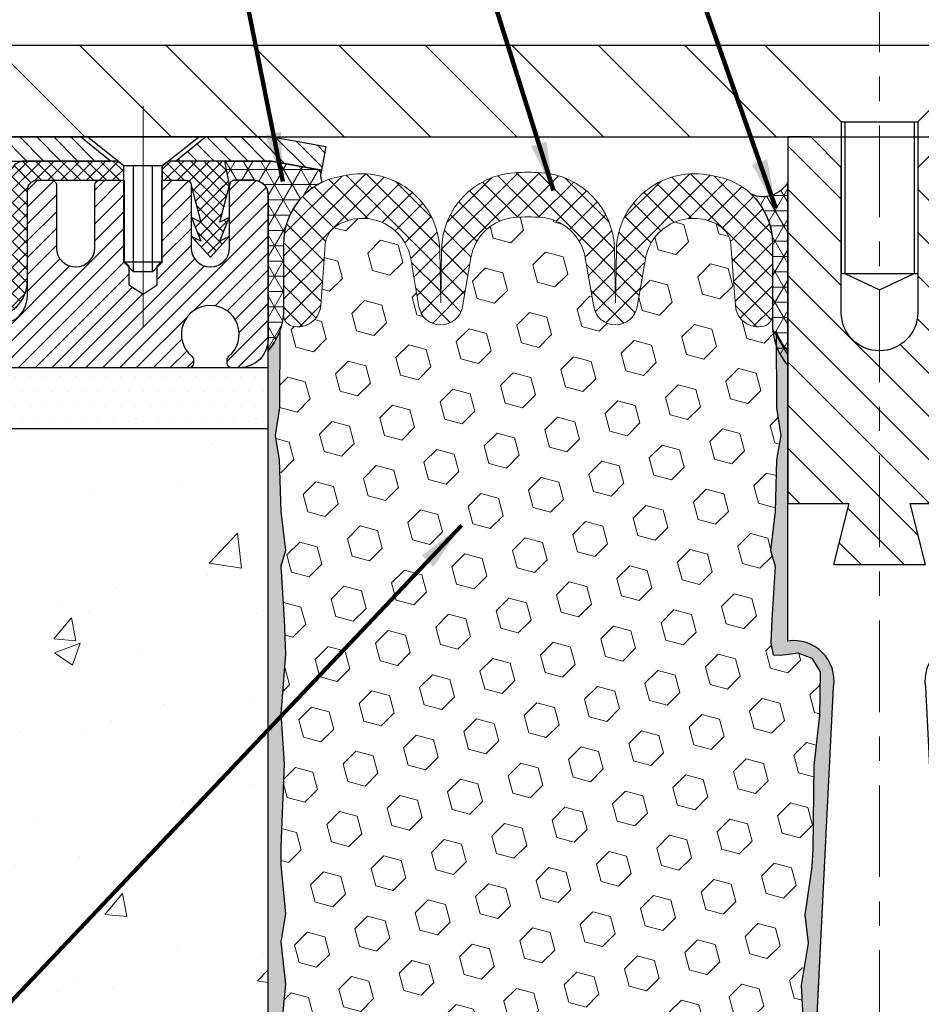
# Model space of a CAD drawing. Extents: x 78 to 3254, y -5 to 1977.
# Drawn here: x 91 to 95, y 9 to 13 of the extents above; entities that cross this region are included whole.
import ezdxf

# ---------------------------------------------------------------- set-up
doc = ezdxf.new("R2010")
doc.units = 0
doc.header["$LTSCALE"] = 5
doc.header["$MEASUREMENT"] = 0
doc.linetypes.add('CENTERX2', pattern=[4, 2.5, -0.5, 0.5, -0.5])
doc.linetypes.add('PHANTOMX2', pattern=[5, 2.5, -0.5, 0.5, -0.5, 0.5, -0.5])
doc.layers.get('DEFPOINTS').update_dxf_attribs({"linetype": 'CONTINUOUS'})
for name, color, linetype, lineweight in [('CENTERLINE - L', 1, 'CENTERX2', 18), ('CONCRETE - H', 130, 'CONTINUOUS', 9), ('CONCRETE - L', 132, 'PHANTOMX2', 20), ('CORNER BEAD - H', 50, 'CONTINUOUS', 15), ('CORNER BEAD - L', 52, 'CONTINUOUS', 25), ('COVER PLATE - L', 7, 'CONTINUOUS', 25), ('DIMS', 50, 'CONTINUOUS', 25), ('EPOXY ADHESIVE - H', 50, 'CONTINUOUS', 15), ('EPOXY ADHESIVE - L', 52, 'CONTINUOUS', 25), ('FOAM INSERT - H', 150, 'CONTINUOUS', 9), ('MIG CAPPING STRIP - H', 251, 'CONTINUOUS', 20), ('MIG CAPPING STRIP - L', 7, 'CONTINUOUS', 25), ('MIG FOOT - L', 7, 'CONTINUOUS', 25), ('PVC SIDESHEET - H', 150, 'CONTINUOUS', 20), ('PVC SIDESHEET - L', 150, 'CONTINUOUS', 25), ('SCREW - L', 12, 'CONTINUOUS', 25), ('SETTING BED - H', 210, 'CONTINUOUS', 15), ('SETTING BED - L', 212, 'CONTINUOUS', 25), ('SILICONE BELLOWS - H', 20, 'CONTINUOUS', 13), ('SILICONE BELLOWS - L', 22, 'CONTINUOUS', 13), ('SPLINE - H', 253, 'CONTINUOUS', 5), ('SPLINE - L', 7, 'CONTINUOUS', 25), ('TEXT - 4', 241, 'CONTINUOUS', 25)]:
    doc.layers.add(name, color=color, linetype=linetype, lineweight=lineweight)
doc.layers.add('SCREW-L', color=1, linetype='CONTINUOUS')
doc.styles.add('ROMANS', font='romans', dxfattribs={"width": 0.9})
doc.dimstyles.get("Standard").update_dxf_attribs({"dimtxt": 0.18, "dimasz": 0.18, "dimexe": 0.18, "dimexo": 0.0625, "dimgap": 0.09, "dimtad": 0, "dimtih": 1, "dimtoh": 1, "dimdec": 4, "dimzin": 0, "dimdsep": 46, "dimtxsty": 'Standard', "dimcen": 0.09, "dimadec": 0, "dimazin": 0, "dimtfac": 1, "dimtdec": 4, "dimtofl": 0, "dimtmove": 0, "dimatfit": 3, "dimfxl": 1, "dimtolj": 1, "dimtzin": 0, "dimarcsym": 0})

# ---------------------------------------------------------------- blocks, each defined once
blk = doc.blocks.new('*D24')
at = {"layer": 'DEFPOINTS', "color": 0, "transparency": 16777216}
for p in [(99.94331815575099, 15.39996905910234), (89.44331815575099, 12.91717084765772), (99.94331815575099, 12.91717084765749)]:
    blk.add_point(p, dxfattribs=at)
at = {"layer": 'DIMS', "color": 0, "lineweight": -2, "transparency": 16777216}
for p, q in [((89.44331815575099, 13.11717084765772), (89.44331815575099, 15.59996905910234)), ((99.94331815575099, 13.11717084765749), (99.94331815575099, 15.59996905910234)), ((89.64331815575099, 15.39996905910234), (93.40274142522222, 15.39996905910234)), ((99.74331815575098, 15.39996905910234), (95.46940809188888, 15.39996905910234))]:
    blk.add_line(p, q, dxfattribs=at)
at = {"layer": 'DIMS', "color": 0, "transparency": 16777216}
for points in [[(89.64331815575099, 15.43330239243567), (89.64331815575099, 15.36663572576901), (89.44331815575099, 15.39996905910234)], [(99.74331815575098, 15.43330239243567), (99.74331815575098, 15.36663572576901), (99.94331815575099, 15.39996905910234)]]:
    blk.add_solid(points, dxfattribs=at)
at = {"layer": 'DIMS', "color": 0, "transparency": 16777216, "insert": (94.43607475855555, 15.39996905910234), "char_height": 0.2, "attachment_point": 5}
blk.add_mtext('\\A1;10 1/2 IN\\P [266.7mm]', dxfattribs=at)

msp = doc.modelspace()

# ---------------------------------------------------------------- hatches: boundary and pattern name
at = {"layer": 'CONCRETE - H'}
h = msp.add_hatch(dxfattribs=at)
h.set_pattern_fill('AR-CONC', color=256, scale=0.15, style=0)
h.set_pattern_definition([(49.99999999999999, (63.3037758162087, -26.77447717996777), (1.07589027390113, -0.09412820247389266), [0.1125, -1.2375]), (355, (63.3037758162087, -26.77447717996777), (-0.2081270004195, 1.128288200550018), [0.09, -0.9899999999999999]), (100.45144446, (63.39343333770869, -26.78232119596777), (0.8677632700906679, 1.034159986452944), [0.09561028799999997, -1.051713168]), (46.18420000000002, (63.3037758162087, -26.47447717996776), (1.600861996007358, -0.2482789211896148), [0.1687499999999996, -1.856249999999997]), (96.63563548999993, (63.43718093370869, -26.49516714046777), (1.401992918511342, 1.461177901161826), [0.143415513, -1.577570639999999]), (351.1841639899999, (63.3037758162087, -26.47447717996776), (1.40199291758216, 1.461177900404985), [0.135, -1.4850000015]), (21, (63.45377581620868, -26.54947717996777), (0.8953605781776924, -0.6039283359980082), [0.1125, -1.2375]), (326.0000000000001, (63.45377581620868, -26.54947717996777), (0.3649729978823726, 1.087725067570279), [0.09, -0.9899999999999999]), (71.45144474, (63.52838919720868, -26.59980454096777), (1.260333565094957, 0.4837967292095307), [0.095610285, -1.051713168]), (37.50000000000001, (63.3037758162087, -26.77447717996777), (0.018239782975936, 0.4993407807469672), [0, -0.9779999999999999, 0, -1.005, 0, -0.9937499999999999]), (7.499999999999999, (63.3037758162087, -26.77447717996777), (0.3946043061632229, 0.5916175678235404), [0, -0.573, 0, -0.9555, 0, -0.37875]), (327.5, (62.96927581620871, -26.77447717996777), (0.8007336542586136, -0.0338323076015697), [0, -0.375, 0, -1.17, 0, -1.5525]), (317.5, (62.81927581620867, -26.77447717996777), (0.8747792540135794, 0.1501574734984764), [0, -0.4875, 0, -0.7769999999999999, 0, -1.1025])])
edge = h.paths.add_edge_path()
edge.add_line((92.19270524138635, 11.59729273742691), (89.94965947334906, 11.59729273742691))
edge.add_line((89.94965947334906, 11.59729273742691), (89.94965947334906, 10.81392466174526))
edge.add_line((89.94965947334906, 10.81392466174525), (89.89940732798543, 10.8060205349875))
edge.add_line((89.89940732798543, 10.8060205349875), (89.63782044675456, 10.76487570719057))
edge.add_line((89.63782044675456, 10.76487570719057), (89.71240020200177, 10.83485051115325))
edge.add_line((89.71240020200177, 10.83485051115325), (89.71240020200177, 10.85849135539451))
edge.add_line((89.71240020200177, 10.85849135539452), (89.48217686288483, 10.79505850092549))
edge.add_line((89.48217686288483, 10.79505850092549), (89.48217686288483, 11.59729273742691))
edge.add_line((89.48217686288483, 11.59729273742691), (87.9131928004221, 11.59729273742691))
edge.add_line((87.9131928004221, 11.59729273742691), (86.82510350670172, 11.5972927374268))
edge.add_spline(control_points=[(86.82510350670161, 11.5972927374268), (86.80582202842554, 11.3498750320134), (86.70130407738968, 10.0087127388734), (89.2974037370738, 10.47494461576834), (90.95572009075174, 9.202089839640266), (90.94890030901676, 7.833804063890099), (91.0199200471756, 6.591717537630089), (91.71126989921679, 6.343375765541097), (92.02718104882699, 6.34869759761385), (92.19270524138749, 6.351486014413567)], knot_values=[0, 0, 0, 0, 0.6847791214054345, 3.711941048131716, 4.933302996575495, 6.606853574585698, 7.682840322307602, 8.13680102071141, 8.636455242936067, 8.636455242936067, 8.636455242936067, 8.636455242936067], degree=3, periodic=0)
edge.add_line((92.19270524138749, 6.351486014413567), (92.19270524138635, 11.59729273742693))
at = {"layer": 'CORNER BEAD - H'}
h = msp.add_hatch(dxfattribs=at)
h.set_pattern_fill('NET3', color=256, scale=0.5, style=0)
h.set_pattern_definition([(0, (38.308575562884, -0.1529543316121504), (0, 0.0625), []), (59.99999999999999, (38.308575562884, -0.1529543316121504), (-0.05412658773652741, 0.03125000000000001), []), (120, (38.308575562884, -0.1529543316121504), (-0.05412658773652742, -0.03124999999999999), [])])
edge = h.paths.add_edge_path()
edge.add_line((92.20700724462829, 12.69311100413869), (92.41131728445062, 12.65596372417075))
edge.add_arc((92.46508166635611, 12.63424435602785), 0.05798568542499526, 158.0026130155865, 208.076003604215)
edge.add_arc((92.53512419164109, 12.355655629076), 0.2790006540893051, 115.7486729139044, 180.1590803029359)
edge.add_line((92.25612461293314, 12.35488099171309), (92.25551169856901, 12.06891508376759))
edge.add_arc((91.99333002597905, 12.08856143042205), 0.2629167327861364, 319.3163822023282, 355.7146015826006, ccw=False)
edge.add_line((92.19270524138703, 11.91717084765871), (92.19270524138749, 12.5559513201063))
edge.add_arc((92.1336503594952, 12.55595132010403), 0.05905488189227981, 2.206007625083007e-09, 90.00000000220602)
edge.add_line((92.13365035949293, 12.61500620199631), (92.05491051697656, 12.61500620199631))
edge.add_arc((92.05491051697656, 12.59532124184015), 0.01968496015615528, 90, 180.000001379196)
edge.add_line((92.03522555682041, 12.59532124136631), (92.01554203659832, 12.69374604450626))
edge.add_line((92.01554203659832, 12.69374604450626), (92.19996453900835, 12.69374604450787))
edge.add_arc((92.19996453900863, 12.65437612320662), 0.03936992130125283, 79.69515353747568, 90.00000000041359, ccw=False)
h = msp.add_hatch(dxfattribs=at)
h.set_pattern_fill('NET3', color=256, scale=0.4999999999999999, style=0)
h.set_pattern_definition([(0, (37.46888331162681, 28.86555093776736), (0, 0.06249999999999999), []), (59.99999999999999, (37.46888331162681, 28.86555093776736), (-0.05412658773652741, 0.03125), []), (120, (37.46888331162681, 28.86555093776736), (-0.05412658773652741, -0.03124999999999998), [])])
edge = h.paths.add_edge_path()
edge.add_line((94.31831815575099, 11.85717084765796), (94.31831815575099, 12.60717084765796))
edge.add_arc((94.21654518029469, 12.66418854669306), 0.1166565751961095, 245.8460833562192, 330.7405320574306, ccw=False)
edge.add_arc((93.9758181557505, 12.35488099170518), 0.2800000000000272, 3.558398020686582e-11, 46.42855164042692, ccw=False)
edge.add_line((94.25581815575053, 12.35488099170536), (94.25581815575099, 12.00891508376683))
edge.add_arc((94.51508703177312, 12.0269587553122), 0.2598959871883703, 183.9810485659167, 220.790248938145)
at = {"layer": 'COVER PLATE - L'}
h = msp.add_hatch(dxfattribs=at)
h.set_pattern_fill('ANSI31', color=252, scale=2, angle=90, style=0)
h.set_pattern_definition([(135, (38.27843706845145, -0.1584959670847823), (-0.1767766952966369, -0.1767766952966368), [])])
h.paths.add_polyline_path([(94.22456815575099, 13.16717084765762), (90.86113861065529, 13.1671708476577), (89.44331815575099, 12.91717084765772), (89.44331815575099, 12.79217084765779), (94.53706815575099, 12.79217084765787), (94.53706815575099, 12.85467084765762)])
h = msp.add_hatch(dxfattribs=at)
h.set_pattern_fill('ANSI31', color=252, scale=2, style=0)
h.set_pattern_definition([(45, (38.27843706845145, -0.1584959670847823), (-0.1767766952966368, 0.1767766952966369), [])])
h.paths.add_polyline_path([(98.52549770084771, 13.16717084765751), (95.16206815575099, 13.16717084765759), (94.84956815575099, 12.85467084765762), (94.84956815575099, 12.79217084765788), (99.94331815575099, 12.79217084765795), (99.94331815575099, 12.91717084765749)])
at = {"layer": 'EPOXY ADHESIVE - H'}
h = msp.add_hatch(dxfattribs=at)
h.set_pattern_fill('AR-SAND', color=256, scale=0.05, style=0)
h.set_pattern_definition([(37.50000000000001, (37.46888331162681, -0.2879898591583512), (-0.003149667905480408, 0.09634118845065794), [0, -0.07600000000000001, 0, -0.085, 0, -0.08125]), (7.499999999999999, (37.46888331162681, -0.2879898591583512), (0.08848883526338636, 0.141107303261487), [0, -0.041, 0, -0.0685, 0, -0.02625]), (327.5, (37.40738331162684, -0.2879898591583512), (0.1557070930875748, 0.0002829526768482249), [0, -0.025, 0, -0.09000000000000001, 0, -0.1175]), (317.5, (37.40738331162684, -0.2879898591583512), (0.1503063302286147, 0.04388377824671246), [0, -0.0125, 0, -0.059, 0, -0.0675])])
edge = h.paths.add_edge_path()
edge.add_line((94.2503348308491, 7.006285577521751), (94.32902327315405, 7.006273195718503))
edge.add_line((94.329023273154, 7.006273195718503), (94.50581815575099, 10.54217084765794))
edge.add_arc((94.34214735797603, 10.56600004988302), 0.1653963751808565, 351.7163800402531, 458.283619959745)
edge.add_line((94.31831815575099, 10.72967084765795), (94.31831815575099, 11.91717084765796))
edge.add_arc((94.5150870317663, 12.08695875531083), 0.2598959871822863, 200.1382916814281, 220.7902489389023, ccw=False)
edge.add_line((94.27107994971668, 11.99747988594437), (94.27239778680625, 11.68380652293101))
edge.add_line((94.27239778680625, 11.68380652293101), (94.28937488738886, 11.57042338461472))
edge.add_line((94.28937488738886, 11.57042338461472), (94.2726713168908, 11.47148027919659))
edge.add_line((94.2726713168908, 11.47148027919659), (94.26625977170845, 11.26010041300263))
edge.add_line((94.26625977170845, 11.26010041300263), (94.24702878322925, 11.09996489124908))
edge.add_line((94.24702878322925, 11.09996489124908), (94.26625977170845, 11.03591112685601))
edge.add_line((94.26625977170845, 11.03591112685601), (94.2534403284116, 10.81812655068618))
edge.add_line((94.2534403284116, 10.81812655068618), (94.24824964148961, 10.72045152126632))
edge.add_line((94.24824964148961, 10.72045152126632), (94.25869429038106, 10.67346115186516))
edge.add_line((94.25869429038106, 10.67346115186516), (94.28928222728699, 10.67196937497787))
edge.add_line((94.28928222728699, 10.67196937497787), (94.35866454997368, 10.68091990240192))
edge.add_line((94.35866454997368, 10.68091990240192), (94.41685621400062, 10.66003529377918))
edge.add_line((94.41685621400062, 10.66003529377918), (94.45117437045978, 10.60334857546017))
edge.add_line((94.45117437045978, 10.60334857546017), (94.4478372151409, 10.42502036350518))
edge.add_line((94.4478372151409, 10.42502036350518), (94.42479779533089, 10.22094111926974))
edge.add_line((94.42479779533089, 10.22094111926974), (94.42064805281903, 9.881237117065485))
edge.add_line((94.42064805281903, 9.881237117065485), (94.41690312475747, 9.806338555833413))
edge.add_line((94.41690312475747, 9.806338555833413), (94.38778010609279, 9.608978426725848))
edge.add_line((94.38778010609279, 9.608978426725848), (94.40122949896066, 9.492866039896388))
edge.add_line((94.40122949896066, 9.492866039896388), (94.37338593504829, 9.321095005834508))
edge.add_line((94.37338593504829, 9.321095005834508), (94.37979199932401, 9.192507139383164))
edge.add_line((94.37979199932401, 9.192507139383164), (94.34747381988824, 8.93117076237682))
edge.add_line((94.34747381988824, 8.93117076237682), (94.35924116437495, 8.787644133253856))
edge.add_line((94.35924116437495, 8.787644133253856), (94.34893361476144, 8.651507838234359))
edge.add_line((94.34893361476144, 8.651507838234359), (94.34542568084036, 8.520146465702553))
edge.add_line((94.34542568084031, 8.520146465702553), (94.33153969256527, 8.364832088420073))
edge.add_line((94.33153969256527, 8.364832088420073), (94.33009015659569, 8.256312070789853))
edge.add_line((94.33009015659574, 8.256312070789853), (94.31061452171717, 8.1348492158887))
edge.add_line((94.31061452171711, 8.1348492158887), (94.29150233187214, 7.976998573874091))
edge.add_line((94.29150233187214, 7.976998573874091), (94.28887790240002, 7.403619534795766))
edge.add_line((94.28887790239996, 7.403619534795766), (94.27898500728001, 7.11422962418294))
edge.add_arc((94.0291309591302, 7.122770972042687), 0.2500000000002144, 332.22882360050926, 358.04208623545463, ccw=False)
at = {"layer": 'EPOXY ADHESIVE - L'}
h = msp.add_hatch(dxfattribs=at)
h.set_pattern_fill('AR-SAND', color=256, scale=0.05, style=0)
h.set_pattern_definition([(37.50000000000001, (37.96827039726297, -0.2879898591575767), (-0.003149667905480408, 0.09634118845065794), [0, -0.07600000000000001, 0, -0.085, 0, -0.08125]), (7.499999999999999, (37.96827039726297, -0.2879898591575767), (0.08848883526338636, 0.141107303261487), [0, -0.041, 0, -0.0685, 0, -0.02625]), (327.5, (37.90677039726295, -0.2879898591575767), (0.1557070930875748, 0.0002829526768482249), [0, -0.025, 0, -0.09000000000000001, 0, -0.1175]), (317.5, (37.90677039726295, -0.2879898591575767), (0.1503063302286147, 0.04388377824671246), [0, -0.0125, 0, -0.059, 0, -0.0675])])
edge = h.paths.add_edge_path()
edge.add_line((92.30345814526315, 7.012263919407005), (92.19270524138715, 7.012515803340577))
edge.add_line((92.19270524138703, 7.012515803340605), (92.19270524138612, 11.91717084765874))
edge.add_arc((91.99593636537081, 12.08695875531158), 0.2598959871822863, 319.2097510610977, 339.8617083185719)
edge.add_line((92.23994344742043, 11.99747988594514), (92.23862561033086, 11.68380652293177))
edge.add_line((92.23862561033086, 11.68380652293176), (92.22164850974825, 11.57042338461547))
edge.add_line((92.22164850974825, 11.57042338461547), (92.23835208024632, 11.47148027919734))
edge.add_line((92.23835208024632, 11.47148027919734), (92.24476362542866, 11.26010041300337))
edge.add_line((92.24476362542866, 11.26010041300337), (92.26399461390785, 11.09996489124983))
edge.add_line((92.26399461390785, 11.09996489124983), (92.24476362542866, 11.03591112685676))
edge.add_line((92.24476362542866, 11.03591112685676), (92.25758306872551, 10.81812655068693))
edge.add_line((92.25758306872551, 10.81812655068693), (92.26399461390785, 10.67533410050878))
edge.add_line((92.26399461390785, 10.67533410050878), (92.24476362542866, 10.43192846289007))
edge.add_line((92.24476362542866, 10.43192846289007), (92.25758306872551, 10.22695330667243))
edge.add_line((92.25758306872551, 10.22695330667243), (92.24476362542866, 9.887465911692786))
edge.add_line((92.24476362542866, 9.887465911692786), (92.24476362542866, 9.812473785700647))
edge.add_line((92.24476362542866, 9.812473785700647), (92.26399461390785, 9.613905561002909))
edge.add_line((92.26399461390785, 9.613905561002909), (92.24476362542866, 9.49860967371346))
edge.add_line((92.24476362542866, 9.49860967371346), (92.26399461390785, 9.325662510463687))
edge.add_line((92.26399461390785, 9.325662510463687), (92.251175170611, 9.19755498167801))
edge.add_line((92.251175170611, 9.19755498167801), (92.27040251202236, 8.93493077104408))
edge.add_line((92.27040251202236, 8.93493077104408), (92.25148247136751, 8.792170847657687))
edge.add_line((92.25148247136751, 8.792170847657687), (92.2549788384993, 8.655689670136567))
edge.add_line((92.25497883849941, 8.655689670136567), (92.25192252180504, 8.524317014221808))
edge.add_line((92.25192252180493, 8.524317014221808), (92.25803515519367, 8.36850298348621))
edge.add_line((92.25803515519367, 8.36850298348621), (92.23969715230821, 8.249351091054038))
edge.add_line((92.23969715230821, 8.249351091054038), (92.2549788384993, 8.084371506724509))
edge.add_line((92.25497883849941, 8.084371506724509), (92.25486749835845, 7.97460645520583))
edge.add_line((92.25486749835834, 7.97460645520583), (92.26796148921214, 7.403619534796505))
edge.add_line((92.26796148921214, 7.403619534796505), (92.27785438433209, 7.114229624183693))
edge.add_arc((92.52770843248179, 7.122770972043483), 0.2500000000000874, 181.957913764552, 206.2333607190525)
at = {"layer": 'FOAM INSERT - H'}
h = msp.add_hatch(dxfattribs=at)
h.set_pattern_fill('HEX', color=256, scale=0.590551181102362, angle=45, style=0)
h.set_pattern_definition([(45, (0, 0), (-0.09040931629367041, 0.09040931629367042), [0.07381889763779526, -0.1476377952755905]), (165, (0, 0), (-0.03309210650226577, -0.1235014227959361), [0.07381889763779526, -0.1476377952755905]), (105, (0.05219784309940064, 0.05219784309940063), (-0.1235014227959362, -0.03309210650226572), [0.07381889763779526, -0.1476377952755905])])
h.paths.add_polyline_path([(94.45117437045978, 10.60334857546017), (94.41685621400062, 10.66003529377918), (94.35866454997368, 10.68091990240192), (94.28928222728699, 10.67196937497787), (94.25869429038106, 10.67346115186516), (94.24824964148961, 10.72045152126632), (94.2534403284116, 10.81812655068619), (94.26625977170845, 11.03591112685601), (94.24702878322925, 11.09996489124908), (94.26625977170845, 11.26010041300263), (94.2726713168908, 11.47148027919659), (94.28937488738886, 11.57042338461472), (94.27239778680625, 11.68380652293101), (94.27133493651684, 11.93678758356207, -0.0713295532602904), (94.25581815575099, 12.00891508376683), (94.25581815575076, 12.06402237157994, -0.3419987132087603), (94.22066190573629, 12.01863584798773, -0.4678085753421547), (94.10372558996215, 12.10255076526288), (94.0854749744024, 12.3513665448508, 0.2392800790551481), (94.03870222321738, 12.42887638255751, 0.5327382203476869), (93.73569858236567, 12.29324810581152), (93.70192217235257, 12.09758620975171, -0.8421641237902571), (93.52454567075426, 12.09758620404635), (93.49001820869454, 12.29759876007383, 0.3412837884991933), (93.30977310947371, 12.46286645484485, 0.04217463941960494), (93.20186319462567, 12.462866454212, 0.3412837852253534), (93.02161809774235, 12.29759875963851), (92.98709063575777, 12.09758620404635, -0.8421641237902723), (92.80971413415946, 12.09758620975172), (92.77593772414768, 12.29324810580395, 0.5327382005745243), (92.47293409374855, 12.428876389075, 0.2392800953389226), (92.4261613373379, 12.35136654810601), (92.4079107215396, 12.10255076526604, -0.4678085753421374), (92.29097440576545, 12.0186358479909, -0.3419987132085576), (92.25581815575099, 12.06402237158308), (92.25581815575099, 12.07355509483457, -0.07436265629935347), (92.23994318667103, 11.99741782202053), (92.23862561033086, 11.68380652293176), (92.22164850974825, 11.57042338461547), (92.23835208024632, 11.47148027919734), (92.24476362542866, 11.26010041300337), (92.26399461390785, 11.09996489124983), (92.24476362542866, 11.03591112685676), (92.25758306872551, 10.81812655068693), (92.26399461390785, 10.67533410050878), (92.24476362542866, 10.43192846289007), (92.25758306872551, 10.22695330667243), (92.24476362542866, 9.887465911692782), (92.24476362542866, 9.812473785700648), (92.26399461390785, 9.613905561002909), (92.24476362542866, 9.49860967371346), (92.26399461390785, 9.325662510463687), (92.251175170611, 9.19755498167801), (92.27040251202236, 8.93493077104408), (92.25148247136751, 8.792170847657687), (92.25497883849941, 8.655689670136566), (92.25192252180493, 8.524317014221808), (92.25803515519367, 8.36850298348621), (92.23969715230821, 8.249351091054038), (92.25497883849941, 8.084371506724509), (92.25486749835834, 7.974606455205839), (92.26856355111335, 7.404012308924973, -0.4203996922158299), (92.29855688935402, 7.43464449653893), (92.3223652038819, 7.434644496538933, -0.3318396350931211), (92.46613717290874, 7.327418564876531), (92.50934602927602, 7.182185188656875, 0.2710424590897895), (92.58308913572917, 7.113174957786002, 0.11666016926972), (92.9797951459255, 7.11689647244815, 0.2745721476164528), (93.05257330999677, 7.188546603621212), (93.08378538258651, 7.307177626671549, -0.7709301519768834), (93.47062050788966, 7.307177626671368), (93.50183258047923, 7.188546603621238, 0.2745721476167453), (93.57461074455054, 7.11689647244809, 0.1177117086750463), (93.97480216786599, 7.113972551905809, 0.2702644359758343), (94.04817636771959, 7.183010010509273), (94.09089028038363, 7.327238888843707, -0.3321864432762435), (94.23471558324853, 7.434644496538933), (94.25889541662202, 7.434644496538933, -0.4069048433745406), (94.28888602872027, 7.405394953713825), (94.29150233187214, 7.976998573874091), (94.31061452171711, 8.134849215888705), (94.33009015659574, 8.256312070789855), (94.33153969256527, 8.364832088420075), (94.34542568084031, 8.520146465702554), (94.34893361476144, 8.65150783823436), (94.35924116437495, 8.787644133253856), (94.34747381988824, 8.93117076237682), (94.37979199932401, 9.192507139383164), (94.37338593504829, 9.321095005834508), (94.40122949896066, 9.492866039896388), (94.38778010609279, 9.608978426725848), (94.41690312475747, 9.806338555833412), (94.42064805281903, 9.881237117065485), (94.42479779533089, 10.22094111926974), (94.4478372151409, 10.42502036350518)])
at = {"layer": 'MIG CAPPING STRIP - H'}
h = msp.add_hatch(dxfattribs=at)
h.set_pattern_fill('ANSI31', color=256, scale=0.3936999999999999, angle=90, style=0)
h.set_pattern_definition([(135, (456.2122757501408, 628.1695367633965), (-0.03479849246914297, -0.03479849246914296), [])])
h.paths.add_polyline_path([(91.01160688312545, 12.14256714686779), (91.11003168627819, 12.14256714686779), (91.11003168627819, 12.65437612324784, -0.4142135623714968), (91.14940160753638, 12.69374604450785), (91.54802206029733, 12.69374604450785), (91.42499105635822, 12.79217084765786), (91.11003168627819, 12.79217084765786, 0.4142135623733082), (91.01160688312545, 12.69374604450785)])
h.paths.add_polyline_path([(91.93680003273646, 12.79217084765786), (91.81376902880463, 12.69374604450785), (92.19996453900846, 12.69374604450785, -0.04499370036918091), (92.20700724462829, 12.69311100413869), (92.41131728445059, 12.65596372417075), (92.4289240484856, 12.75280092639785), (92.22461400867057, 12.78994820636488, 0.04499370036660556), (92.19996453900846, 12.79217084765786)])
h = msp.add_hatch(dxfattribs=at)
h.set_pattern_fill('ANSI31', color=256, scale=0.39, angle=180, style=0)
h.set_pattern_definition([(225, (63.3037758162087, -26.77447717996777), (0.03447145558284418, -0.0344714555828442), [])])
edge = h.paths.add_edge_path()
edge.add_line((89.9486197295618, 11.84729273742623), (90.07411135357772, 12.02445738309625))
edge.add_line((90.07411135357772, 12.02445738309625), (91.09034744610737, 12.02445738309625))
edge.add_arc((91.09034744610464, 12.14256714687353), 0.1181097637772837, 270.0000000013236, 360.0000000013236)
edge.add_line((91.20845720988193, 12.14256714687626), (91.20845720988193, 12.5756362807363))
edge.add_arc((91.24782713114466, 12.57563628073358), 0.03936992126273253, 89.9999999960292, 179.9999999960292, ccw=False)
edge.add_line((91.24782713114739, 12.61500620199631), (91.30688201303467, 12.61500620199631))
edge.add_arc((91.30688201303421, 12.59532124136676), 0.01968496062954728, -1.3235990081739146e-09, 89.9999999986764, ccw=False)
edge.add_line((91.32656697366376, 12.59532124136631), (91.32656697366376, 12.33902305396377))
edge.add_arc((91.40491311697217, 12.33902305396468), 0.0783461433084085, 180.0000000006651, 270.0000000006651)
edge.add_line((91.40491311697308, 12.26067691065627), (91.40570051539446, 12.26067691065627))
edge.add_arc((91.40570051539537, 12.33902305396468), 0.0783461433084085, 269.9999999993349, 359.9999999993349)
edge.add_line((91.48404665870378, 12.33902305396377), (91.48404665870378, 12.59532124136631))
edge.add_arc((91.50373161933332, 12.59532124136676), 0.01968496062954728, 90.0000000013236, 180.0000000013236, ccw=False)
edge.add_line((91.50373161933287, 12.61500620199631), (91.60375386113348, 12.61500620199631))
edge.add_line((91.60375386113348, 12.61500620199631), (91.60375386113348, 12.28411033398724))
edge.add_line((91.60375386113348, 12.28411033398724), (91.6230394621006, 12.26477968842418))
edge.add_line((91.6230394621006, 12.26477968842418), (91.6230394621006, 12.18763728455387))
edge.add_line((91.6230394621006, 12.18763728455387), (91.68089626500198, 12.14906608261963))
edge.add_line((91.68089626500198, 12.14906608261963), (91.73875306791062, 12.18763728455387))
edge.add_line((91.73875306791062, 12.18763728455387), (91.73875306791062, 12.26477968842418))
edge.add_line((91.73875306791062, 12.26477968842418), (91.75803866887775, 12.28406528939222))
edge.add_line((91.75803866887775, 12.28406528939222), (91.75803866887775, 12.61500620199631))
edge.add_line((91.75803866887775, 12.61500620199631), (91.85806091067836, 12.61500620199631))
edge.add_arc((91.8580609106779, 12.59532124136676), 0.01968496062954728, -1.3235990081739146e-09, 89.9999999986764, ccw=False)
edge.add_line((91.87774587130745, 12.59532124136631), (91.87774587130745, 12.33902305396377))
edge.add_arc((91.95609201461222, 12.33902305396104), 0.07834614330477052, 179.9999999980046, 269.9999999980046)
edge.add_line((91.9560920146095, 12.26067691065627), (91.95687941303815, 12.26067691065627))
edge.add_arc((91.95687941303906, 12.33902305396468), 0.0783461433084085, 269.9999999993349, 359.9999999993349)
edge.add_line((92.03522555634747, 12.33902305396377), (92.03522555634747, 12.59532124136631))
edge.add_arc((92.05491051697702, 12.59532124136676), 0.01968496062954728, 90.0000000013236, 180.0000000013236, ccw=False)
edge.add_line((92.05491051697656, 12.61500620199631), (92.13365035949293, 12.61500620199631))
edge.add_arc((92.1336503594952, 12.55595132010403), 0.05905488189227981, 2.2059793991502374e-09, 90.00000000220598, ccw=False)
edge.add_line((92.19270524138749, 12.5559513201063), (92.19270524138749, 11.96540250120624))
edge.add_arc((92.07459547760656, 11.96540250120715), 0.1181097637809216, 269.9999999995588, 359.9999999995588, ccw=False)
edge.add_line((92.07459547760565, 11.84729273742623), (92.04467433744769, 11.84729273742714))
edge.add_arc((92.04467433744769, 11.86697769805623), 0.01968496062909253, 180, 270, ccw=False)
edge.add_line((92.0249893768186, 11.86697769805623), (92.0249893768186, 11.87953861932083))
edge.add_arc((92.04467433744905, 11.87953861931881), 0.01968496063056335, 130.0052008789507, 179.9999999941058, ccw=False)
edge.add_arc((91.95609201461313, 11.98508746183883), 0.1181097637834833, 310.0052008848459, 589.9947991151541)
edge.add_arc((91.86750969177699, 11.87953861931881), 0.01968496063056591, 5.894207788514905e-09, 49.994799121049425, ccw=False)
edge.add_line((91.88719465240767, 11.87953861932083), (91.88719465240767, 11.86697769805623))
edge.add_arc((91.86750969177812, 11.86697769805578), 0.01968496062954728, -89.9999999986764, 1.3235990081739146e-09, ccw=False)
edge.add_line((91.86750969177858, 11.84729273742623), (89.9486197295618, 11.84729273742714))
at = {"layer": 'PVC SIDESHEET - H'}
h = msp.add_hatch(dxfattribs=at)
h.set_pattern_fill('ANSI37', color=256, scale=0.3, angle=90, style=0)
h.set_pattern_definition([(135, (63.3037758162087, -26.77447717996777), (-0.02651650429449553, -0.02651650429449553), []), (225, (63.3037758162087, -26.77447717996777), (0.02651650429449553, -0.02651650429449553), [])])
edge = h.paths.add_edge_path()
edge.add_line((87.35815723021567, 11.72571773742682), (87.8704398932919, 11.72571773742682))
edge.add_arc((87.87043989329179, 11.78571773742682), 0.05999999999999517, 270.0000000000034, 296.5650511769081)
edge.add_line((87.89727270902169, 11.73205210596676), (88.73259889474723, 12.14971519882633))
edge.add_arc((88.74601530261218, 12.12288238309627), 0.02999999999999379, 90, 116.5650511769081, ccw=False)
edge.add_line((88.74601530261218, 12.15288238309627), (90.53744667018252, 12.15288238309627))
edge.add_arc((90.53744667018252, 12.11288238309628), 0.03999999999999915, 45.0000000000108, 90.00000000001017, ccw=False)
edge.add_line((90.56573094142998, 12.14116665434373), (90.63486661954862, 12.07203097622507))
edge.add_arc((90.6772930264198, 12.11445738309625), 0.06000000000000089, 225, 270)
edge.add_line((90.6772930264198, 12.05445738309625), (91.05845721035489, 12.05445738309625))
edge.add_arc((91.05845721035477, 12.20445738309625), 0.1500000000000057, 270, 359.9999999999973)
edge.add_line((91.20845721035487, 12.20445738309625), (91.20845721035487, 12.5756362807363))
edge.add_arc((91.24782713137976, 12.57563628097141), 0.03936992102489967, 90.00000034215168, 180.0000003421518, ccw=False)
edge.add_line((91.24782713114466, 12.61500620199631), (91.60216180390027, 12.61500620199631))
edge.add_line((91.60216180390027, 12.61500620199631), (91.60216180390027, 12.67342604350846))
edge.add_line((91.60216180390027, 12.67342604350846), (91.57676180265234, 12.69374604450775))
edge.add_line((91.57676180265223, 12.69374604450776), (91.19664623397584, 12.69374604450906))
edge.add_arc((91.19664623397777, 12.63469116261994), 0.05905488188909658, 90.00000000176482, 180.0000000017648)
edge.add_line((91.13759135208868, 12.63469116261813), (91.13759135208868, 12.18532338309622))
edge.add_arc((91.07759135208873, 12.18532338309622), 0.05999999999999872, -90, 0, ccw=False)
edge.add_line((91.07759135208873, 12.12532338309622), (90.6983624134836, 12.12532338309622))
edge.add_arc((90.69836241348337, 12.16532338309621), 0.03999999999999915, 225.0000000000108, 270.0000000000102, ccw=False)
edge.add_line((90.67007814223591, 12.13703911184875), (90.60094246411727, 12.20617478996742))
edge.add_arc((90.55851605724608, 12.16374838309623), 0.06000000000000089, 45, 90)
edge.add_line((90.55851605724608, 12.22374838309624), (88.73636814864362, 12.22374838309624))
edge.add_arc((88.73636814864373, 12.16374838309623), 0.06000000000000227, 90.00000000000337, 116.5650511769081)
edge.add_line((88.70953533291383, 12.21741401455633), (87.87420914718841, 11.79975092169676))
edge.add_arc((87.86079273932334, 11.82658373742679), 0.03000000000000173, 270.00000000000676, 296.56505117690807, ccw=False)
edge.add_line((87.86079273932334, 11.79658373742679), (87.35815723021555, 11.79658373742679))
edge.add_line((87.35815723021567, 11.79658373742679), (87.35815723021567, 11.72571773742682))
edge = h.paths.add_edge_path()
edge.add_line((91.78504149018788, 12.69374604450705), (91.75964148894018, 12.67342604350891))
edge.add_line((91.75964148894029, 12.67342604350891), (91.75964148894029, 12.61500620199631))
edge.add_line((91.75964148894029, 12.61500620199631), (91.8580609111513, 12.61500620199631))
edge.add_arc((91.85806091115084, 12.59532124136676), 0.01968496062954728, -1.3235990081739146e-09, 89.9999999986764, ccw=False)
edge.add_line((91.87774587178039, 12.59532124136631), (91.91791451236251, 12.44312537994419))
edge.add_line((91.91791451236251, 12.44312537994419), (91.87934331042827, 12.46241098091132))
edge.add_line((91.87934331042827, 12.46241098091132), (91.91791451236251, 12.36598297607388))
edge.add_line((91.91791451236251, 12.36598297607388), (91.87934331042827, 12.38526857704191))
edge.add_line((91.87934331042827, 12.38526857704191), (91.95648571429676, 12.30004683191628))
edge.add_line((91.95648571429676, 12.30004683191628), (92.03362811817253, 12.38526857704191))
edge.add_line((92.03362811817253, 12.38526857704191), (91.99505691623828, 12.36598297607388))
edge.add_line((91.99505691623828, 12.36598297607388), (92.03362811817253, 12.46241098091132))
edge.add_line((92.03362811817253, 12.46241098091132), (91.99505691623828, 12.44312537994419))
edge.add_line((91.99505691623828, 12.44312537994419), (92.03522555682041, 12.59532124136631))
edge.add_line((92.03522555682041, 12.59532124136631), (92.01554203659843, 12.69374604450626))
edge.add_line((92.01554203659832, 12.69374604450626), (91.78504149018788, 12.69374604450704))
at = {"layer": 'SETTING BED - H', "linetype": 'Continuous'}
h = msp.add_hatch(dxfattribs=at)
h.set_pattern_fill('DOTS', color=256, scale=0.9842500000000001, style=0)
h.set_pattern_definition([(0, (-0.5, 0), (0.0307578125, 0.061515625), [0, -0.061515625])])
h.paths.add_polyline_path([(92.19270524138794, 11.84729273742623), (89.94123786932407, 11.84729273742623), (89.89940732798543, 11.78823785553622), (89.89940732798543, 10.8060205349875), (89.94965947334906, 10.81392466174525), (89.94965947334906, 11.59729273742691), (92.19270524138794, 11.59729273742691)])
at = {"layer": 'SILICONE BELLOWS - H', "lineweight": 18}
h = msp.add_hatch(dxfattribs=at)
h.set_pattern_fill('ANSI37', color=256, scale=0.5, style=0)
h.set_pattern_definition([(45, (38.27843706845145, -0.2184959670847828), (-0.04419417382415922, 0.04419417382415922), []), (135, (38.27843706845145, -0.2184959670847828), (-0.04419417382415922, -0.04419417382415922), [])])
edge = h.paths.add_edge_path()
edge.add_arc((93.255818155791, 11.83329103267662), 0.8146111616301779, 86.10003987255602, 93.89996071681422)
edge.add_arc((93.22217737219698, 12.32675683583661), 0.3199999999999952, 93.89996071681485, 179.0000000000425)
edge.add_line((92.90222610974688, 12.3323416058963), (92.89840239044075, 12.11328087355064))
edge.add_line((92.89840239044075, 12.11328087355064), (92.89466775592716, 12.32723794153133))
edge.add_arc((92.57471649347717, 12.32165317147123), 0.3199999999999623, 1.000000000030739, 99.11737966471405)
edge.add_arc((92.65309137849253, 11.83329103267667), 0.8146111616301438, 99.11737966471324, 102.6715463836004)
edge.add_arc((92.53581815575119, 12.35488099171289), 0.279999999999994, 102.6715463836006, 179.9999999999622)
edge.add_line((92.25581815575116, 12.35488099171308), (92.25581815575099, 12.06402237158308))
edge.add_arc((92.30269315575104, 12.06402237158305), 0.04687500000005684, 179.9999999999631, 255.5224878322791)
edge.add_arc((92.31441190573933, 12.10940889518566), 0.09375000001091509, 255.5224878322791, 355.8048724008677)
edge.add_line((92.40791072153961, 12.10255076526605), (92.42616133733792, 12.35136654810602))
edge.add_arc((92.52589340751273, 12.34405120952598), 0.09999999999948975, 121.9779688992702, 175.8048724008619, ccw=False)
edge.add_arc((92.57885272127741, 12.25922602997605), 0.2000000000000116, 9.794236792835477, 121.97796889925979, ccw=False)
edge.add_line((92.77593772414768, 12.29324810580395), (92.80971413415948, 12.09758620975172))
edge.add_arc((92.89840238545104, 12.11289614387427), 0.09000000000000132, 189.7942367928354, 350.2057595212914)
edge.add_line((92.98709063575778, 12.09758620404635), (93.02161809774235, 12.29759875963852))
edge.add_arc((93.21870309842392, 12.26357667113202), 0.200000000000001, 94.82999567095351, 170.2057595212917, ccw=False)
edge.add_arc((93.25581815579436, 11.8243430614291), 0.6407989239735845, 85.17000500108162, 94.82999567095197, ccw=False)
edge.add_arc((93.29293320801297, 12.26357667156736), 0.1999999999999916, 9.794240478704126, 85.17000500108361, ccw=False)
edge.add_line((93.49001820869454, 12.29759876007384), (93.52454567075425, 12.09758620404635))
edge.add_arc((93.61323392106094, 12.11289614387427), 0.0900000000000007, 189.7942404787053, 350.2057632071678)
edge.add_line((93.70192217235255, 12.09758620975172), (93.73569858236566, 12.29324810581149))
edge.add_arc((93.93278358523644, 12.25922602998351), 0.2000000000005568, 58.02202757088139, 170.2057632071667, ccw=False)
edge.add_arc((93.98574290422702, 12.34405120627076), 0.1000000000000013, 4.195127599130785, 58.02202757087878, ccw=False)
edge.add_line((94.0854749744024, 12.35136654485082), (94.10372558996214, 12.10255076526288))
edge.add_arc((94.19722440576241, 12.10940889518249), 0.09375000001092171, 184.1951275991341, 284.4775121677159)
edge.add_arc((94.2089431557507, 12.06402237157988), 0.04687500000005736, 284.4775121677209, 360.0000000000347)
edge.add_line((94.25581815575076, 12.06402237157991), (94.25581815575059, 12.35488099170535))
edge.add_arc((93.97581815575056, 12.35488099170517), 0.2799999999999869, 3.634919635958475e-11, 77.32845361252454)
edge.add_arc((93.85854493297391, 11.83329103267674), 0.8146111616302911, 77.32845361252434, 80.88262091492463)
edge.add_arc((93.93691981304873, 12.32165317226429), 0.3200000000000023, 80.88262091492702, 178.9999999999685)
edge.add_line((93.61696855059868, 12.32723794232439), (93.61323391607128, 12.11328087355064))
edge.add_line((93.61323391607128, 12.11328087355064), (93.60941019675907, 12.3323416062425))
edge.add_arc((93.28945893430908, 12.32675683618273), 0.3199999999999211, 0.9999999999729726, 86.10003987255601)
at = {"layer": 'SPLINE - H'}
h = msp.add_hatch(dxfattribs=at)
h.set_pattern_fill('ANSI31', color=256, angle=90, style=0)
h.set_pattern_definition([(135, (36.46692308629626, -0.1034761335452501), (-0.08838834764831845, -0.08838834764831843), [])])
h.paths.add_polyline_path([(95.06831815575099, 11.91717084765796), (95.06831815575099, 12.66717084765796), (95.06831815575099, 12.79217084765795), (94.97481815575098, 12.79217084765796), (94.84981815575098, 12.66717084765796), (94.84981815575098, 12.07367084765797, -0.4142135623730951), (94.69331815575099, 11.91717084765796), (94.69331815575099, 11.04217084765796), (94.88081815575099, 11.04217084765796), (94.81831815575099, 11.29217084765796), (95.06831815575099, 11.29217084765796)])
h.paths.add_polyline_path([(94.69331815575099, 11.91717084765796, -0.4142135623730984), (94.53681815575099, 12.07367084765797), (94.53681815575099, 12.66717084765796), (94.41181815575099, 12.79217084765796), (94.31831815575099, 12.79217084765796), (94.31831815575099, 11.29217084765796), (94.56831815575099, 11.29217084765796), (94.50581815575099, 11.04217084765796), (94.69331815575099, 11.04217084765796)])

# ---------------------------------------------------------------- linework, layer by layer
at = {"layer": 'CENTERLINE - L', "ltscale": 0.03}
msp.add_line((94.69331815575099, 13.51412241280554), (94.69331815575099, 6.224409030552543), dxfattribs=at)
at = {"layer": 'CENTERLINE - L'}
msp.add_line((91.68090164595075, 12.01613617248402), (91.68090164595075, 12.91916821028006), dxfattribs=at)
at = {"layer": 'CONCRETE - L'}
for q in [(89.94965947334906, 11.59729273742686), (92.19270524138749, 6.351486014413567)]:
    msp.add_line((92.19270524138794, 11.59729273742691), q, dxfattribs=at)
at = {"layer": 'CORNER BEAD - L'}
for points in [[(92.20700724462829, 12.69311100413869), (92.41131728445059, 12.65596372417075, 0.2220306520369795), (92.41391950120128, 12.60695383439715, 0.2886843633927326), (92.25612461293314, 12.35488099171309), (92.25551169856901, 12.06891508376758, -0.1601660800465785), (92.19270524138703, 11.91717084765871), (92.19270524138749, 12.5559513201063, 0.4142135623730774), (92.13365035949293, 12.61500620199631), (92.05491051697656, 12.61500620199631, 0.4142135694234773), (92.03522555682041, 12.59532124136631), (92.01554203659832, 12.69374604450626), (92.19996453900846, 12.69374604450785, -0.04499370034111339)], [(94.31831815575099, 11.85717084765796), (94.31831815575099, 12.60717084765796, -0.3883486242233591), (94.16881056058894, 12.55774531009236, -0.2054003529437876), (94.25581815575053, 12.35488099170536), (94.25581815575099, 12.00891508376683, 0.1620058556709634)]]:
    msp.add_lwpolyline(points, format="xyb", close=True, dxfattribs=at)
at = {"layer": 'COVER PLATE - L'}
for p, q in [((90.86113861065529, 13.1671708476577), (98.52549770084771, 13.16717084765751)), ((89.44331815575099, 12.79217084765779), (100.693318155751, 12.79217084765796))]:
    msp.add_line(p, q, dxfattribs=at)
at = {"layer": 'EPOXY ADHESIVE - L'}
for points in [[(92.19270524138749, 6.988286622156394), (92.19270524138612, 11.91717084765871, 0.09035585911871209), (92.23994344742043, 11.99747988594514), (92.23862561033086, 11.68380652293176), (92.22164850974825, 11.57042338461547), (92.23835208024632, 11.47148027919734), (92.24476362542866, 11.26010041300337), (92.26399461390785, 11.09996489124983), (92.24476362542866, 11.03591112685676), (92.25758306872551, 10.81812655068693), (92.26399461390785, 10.67533410050878), (92.24476362542866, 10.43192846289007), (92.25758306872551, 10.22695330667243), (92.24476362542866, 9.887465911692786), (92.24476362542866, 9.812473785700647), (92.26399461390785, 9.613905561002909), (92.24476362542866, 9.49860967371346), (92.26399461390785, 9.325662510463687), (92.251175170611, 9.19755498167801)], [(94.329023273154, 7.006273195718503), (94.50581815575099, 10.54217084765794, 0.5016757407906599), (94.31831815575099, 10.72967084765795), (94.31831815575099, 11.91717084765796, -0.09035585911871209), (94.27107994971668, 11.99747988594437), (94.27239778680625, 11.68380652293101), (94.28937488738886, 11.57042338461472), (94.2726713168908, 11.47148027919659), (94.26625977170845, 11.26010041300263), (94.24702878322925, 11.09996489124908), (94.26625977170845, 11.03591112685601), (94.2534403284116, 10.81812655068618), (94.24824964148961, 10.72045152126632), (94.25869429038106, 10.67346115186516), (94.28928222728699, 10.67196937497787), (94.35866454997368, 10.68091990240192), (94.41685621400062, 10.66003529377918), (94.45117437045978, 10.60334857546017), (94.4478372151409, 10.42502036350518), (94.42479779533089, 10.22094111926974), (94.42064805281903, 9.881237117065485), (94.41690312475747, 9.806338555833413), (94.38778010609279, 9.608978426725848), (94.40122949896066, 9.492866039896388), (94.37338593504829, 9.321095005834508), (94.37979199932401, 9.192507139383164)]]:
    msp.add_lwpolyline(points, format="xyb", dxfattribs=at)
at = {"layer": 'MIG CAPPING STRIP - L'}
msp.add_lwpolyline([(92.19996453900846, 12.79217084765786, -0.04499370036651164), (92.22461400867057, 12.78994820636488), (92.4289240484856, 12.75280092639785), (92.41131728445059, 12.65596372417075), (92.20700724462829, 12.69311100413869, 0.04499370036651164), (92.19996453900846, 12.69374604450785), (91.81376902880463, 12.69374604450785), (91.93680003273646, 12.79217084765786), (92.19996453900846, 12.79217084765786), (91.11003168627819, 12.79217084765786, 0.414213562373095), (91.01160688312545, 12.69374604450785), (91.01160688312545, 12.14256714686779), (91.11003168627819, 12.14256714686779), (91.11003168627819, 12.65437612324784, -0.414213562373095), (91.14940160753638, 12.69374604450785), (91.54802206029733, 12.69374604450785), (91.42499105635822, 12.79217084765786)], format="xyb", dxfattribs=at)
at = {"layer": 'MIG FOOT - L'}
msp.add_lwpolyline([(91.09034744610737, 12.02445738309625, 0.414213562373095), (91.20845720988193, 12.14256714687626), (91.20845720988193, 12.5756362807363, -0.414213562373095), (91.24782713114739, 12.61500620199631), (91.30688201303467, 12.61500620199631, -0.414213562373095), (91.32656697366376, 12.59532124136631), (91.32656697366376, 12.33902305396377, 0.414213562373095), (91.40491311697308, 12.26067691065627), (91.40570051539446, 12.26067691065627, 0.414213562373095), (91.48404665870378, 12.33902305396377), (91.48404665870378, 12.59532124136631, -0.414213562373095), (91.50373161933287, 12.61500620199631), (91.60375386113348, 12.61500620199631), (91.60375386113348, 12.28411033398724), (91.6230394621006, 12.26477968842418), (91.6230394621006, 12.18763728455387), (91.68089626500198, 12.14906608261963), (91.73875306791062, 12.18763728455387), (91.73875306791062, 12.26477968842418), (91.75803866887775, 12.28406528939222), (91.75803866887775, 12.61500620199631), (91.85806091067836, 12.61500620199631, -0.414213562373095), (91.87774587130745, 12.59532124136631), (91.87774587130745, 12.33902305396377, 0.414213562373095), (91.9560920146095, 12.26067691065627), (91.95687941303815, 12.26067691065627, 0.414213562373095), (92.03522555634747, 12.33902305396377), (92.03522555634747, 12.59532124136631, -0.414213562373095), (92.05491051697656, 12.61500620199631), (92.13365035949293, 12.61500620199631, -0.414213562373095), (92.19270524138749, 12.5559513201063), (92.19270524138749, 11.96540250120624, -0.414213562373095), (92.07459547760565, 11.84729273742623), (92.04467433744769, 11.84729273742714, -0.414213562373095), (92.0249893768186, 11.86697769805623), (92.0249893768186, 11.87953861932083, -0.2216708542871942), (92.0320197199025, 11.8946170253942, 2.747089477197088), (91.88016430932377, 11.8946170253942, -0.2216708542871943), (91.88719465240767, 11.87953861932083), (91.88719465240767, 11.86697769805623, -0.414213562373095), (91.86750969177858, 11.84729273742623), (89.9486197295618, 11.84729273742714)], format="xyb", dxfattribs=at)
at = {"layer": 'PVC SIDESHEET - L'}
msp.add_lwpolyline([(91.05845721035477, 12.05445738309625, 0.4142135623730895), (91.20845721035487, 12.20445738309625), (91.20845721035487, 12.5756362807363, -0.414213562373095), (91.24782713114466, 12.61500620199631), (91.60216180390027, 12.61500620199631), (91.60216180390027, 12.67342604350846), (91.57676180265223, 12.69374604450776), (91.19664623397595, 12.69374604450904, 0.414213562373095), (91.13759135208868, 12.63469116261813)], format="xyb", dxfattribs=at)
msp.add_lwpolyline([(91.78504149018788, 12.69374604450705), (91.75964148894029, 12.67342604350891), (91.75964148894029, 12.61500620199631), (91.8580609111513, 12.61500620199631, -0.414213562373095), (91.87774587178039, 12.59532124136631), (91.91791451236251, 12.44312537994419), (91.87934331042827, 12.46241098091132), (91.91791451236251, 12.36598297607388), (91.87934331042827, 12.38526857704191), (91.95648571429676, 12.30004683191628), (92.03362811817253, 12.38526857704191), (91.99505691623828, 12.36598297607388), (92.03362811817253, 12.46241098091132), (91.99505691623828, 12.44312537994419), (92.03522555682041, 12.59532124136631), (92.01554203659832, 12.69374604450626)], format="xyb", close=True, dxfattribs=at)
at = {"layer": 'SCREW - L'}
for p, q in [((91.90727869366553, 12.7915358072887), (91.45452459918185, 12.7915358072887)), ((91.60216180390005, 12.67342604350868), (91.45452459918185, 12.7915358072887)), ((91.75964148894006, 12.67342604350868), (91.90727869366553, 12.7915358072887)), ((91.60216180390027, 12.2797268309162), (91.60216180390027, 12.67342604350846)), ((91.75964148894006, 12.67342604350868), (91.60216180390005, 12.67342604350868)), ((91.64153172516573, 12.24035690965711), (91.64153172516573, 12.67342604350868)), ((91.7202715676821, 12.24035690965711), (91.7202715676821, 12.67342604350868)), ((91.75964148894029, 12.2797268309162), (91.75964148894029, 12.67342604350868)), ((91.64153172516573, 12.24035690965711), (91.60216180390027, 12.2797268309162)), ((91.75964148894029, 12.2797268309162), (91.60216180390027, 12.2797268309162)), ((91.7202715676821, 12.24035690965711), (91.75964148894029, 12.2797268309162)), ((91.7202715676821, 12.24035690965711), (91.64153172516573, 12.24035690965711))]:
    msp.add_line(p, q, dxfattribs=at)
at = {"layer": 'SCREW-L'}
for p, q in [((94.22456815575099, 13.16717084765762), (95.16206815575099, 13.16717084765762)), ((94.53706815575099, 12.85467084765762), (94.22456815575099, 13.16717084765762)), ((94.84956815575099, 12.85467084765762), (95.16206815575099, 13.16717084765762)), ((94.53706815575099, 12.85467084765762), (94.84956815575099, 12.85467084765762)), ((94.53706815575099, 12.85467084765762), (94.53706815575099, 12.23307084765768)), ((94.55206815575131, 12.85467084765762), (94.55206815575131, 12.23307084765768)), ((94.83456815575111, 12.85467084765762), (94.83456815575111, 12.23307084765768)), ((94.84956815575099, 12.85467084765762), (94.84956815575099, 12.23307084765768)), ((94.53706815575099, 12.23307084765768), (94.84956815575099, 12.23307084765768)), ((94.55206815575131, 12.23307084765768), (94.69331815575099, 12.16720489094335)), ((94.69331815575099, 12.16720489094335), (94.83456815575111, 12.23307084765768))]:
    msp.add_line(p, q, dxfattribs=at)
at = {"layer": 'SETTING BED - L'}
for p, q in [((92.19270524138794, 11.84729273742623), (89.94123786932407, 11.84729273742623)), ((92.19270524138794, 11.59729273742691), (92.19270524138794, 11.84729273742623)), ((92.19270524138794, 11.59729273742691), (89.94965947334906, 11.59729273742691))]:
    msp.add_line(p, q, dxfattribs=at)
at = {"layer": 'SILICONE BELLOWS - L'}
msp.add_lwpolyline([(93.20186319462566, 12.462866454212, 0.341283785225337), (93.02161809774235, 12.29759875963851), (92.98709063625022, 12.09758620689904, -0.8421641237902727), (92.80971413465191, 12.09758620689904), (92.77593772414768, 12.29324810580394, 0.5327382005710962), (92.47293409375037, 12.42887638907614, 0.2392800953417792), (92.42616133733797, 12.35136654810708), (92.40791072154029, 12.10255076527545, -0.4678085754019054), (92.29097440575678, 12.01863584799314, -0.3419987131546525), (92.25581815575099, 12.06402237158298), (92.25581815575116, 12.35488099171309, -0.35082436370502), (92.47439687478253, 12.62806120008122, -0.01550922118120214), (92.52401006962235, 12.63761022326757, -0.4563449351965083), (92.89466775592716, 12.32723794153136), (92.89840239044075, 12.11328087355064), (92.90222610974688, 12.33234160589629, -0.3893813319204887), (93.20041269807398, 12.64601581998634, -0.03404672130706329), (93.31122360514642, 12.64601582055637, -0.3893813348833332), (93.60941019675907, 12.33234160624251), (93.61323391607128, 12.11328087355064), (93.61696855059868, 12.32723794232439, -0.4563449321399941), (93.9876262337064, 12.63761022457376, -0.01550922372792784), (94.03723943673712, 12.62806120006947, -0.3508243636866054), (94.25581815575053, 12.35488099170536), (94.25581815575076, 12.06402237157981, -0.3419987131546528), (94.22066190574496, 12.01863584798997, -0.4678085754019053), (94.10372558996146, 12.10255076527229), (94.0854749744024, 12.35136654485081, 0.2392800790542344), (94.03870222321767, 12.42887638255733, 0.5327382203488578), (93.7356985823656, 12.29324810581113), (93.70192217186012, 12.09758620689904, -0.8421641237902727), (93.52454567026182, 12.09758620689904), (93.49001820869454, 12.29759876007384, 0.3412837884991797), (93.30977310947371, 12.46286645484485, 0.04217463941960908)], format="xyb", close=True, dxfattribs=at)
at = {"layer": 'SPLINE - L'}
for points in [[(94.97481815575098, 12.79217084765796), (94.84981815575098, 12.66717084765796), (94.84981815575098, 12.07367084765797, -0.9999999999999999), (94.53681815575099, 12.07367084765797), (94.53681815575099, 12.66717084765796), (94.41181815575099, 12.79217084765796), (94.31831815575099, 12.79217084765796), (94.31831815575099, 11.29217084765796), (94.56831815575099, 11.29217084765796), (94.50581815575099, 11.04217084765796), (94.88081815575099, 11.04217084765796), (94.81831815575099, 11.29217084765796), (95.06831815575099, 11.29217084765796), (95.06831815575099, 12.79217084765795), (94.97481815575098, 12.79217084765796), (95.06831815575099, 12.79217084765796)], [(94.97481815575098, 6.792170847657964), (94.84981815575098, 6.917170847657964), (94.53681815575099, 6.917170847657964), (94.41181815575099, 6.792170847657964), (94.31831815575099, 6.792170847657964), (94.50581815575099, 10.54217084765794, 0.5016757407906893), (94.31831815575099, 10.72967084765794), (94.31831815575099, 11.29217084765796), (94.56831815575099, 11.29217084765796), (94.50581815575099, 11.04217084765796), (94.88081815575099, 11.04217084765796), (94.81831815575099, 11.29217084765796), (95.06831815575099, 11.29217084765796), (95.06831815575099, 10.72967084765794, 0.5016757407906893), (94.88081815575099, 10.54217084765794), (95.06831815575099, 6.792170847657971), (94.97481815575098, 6.792170847657964), (95.06831815575099, 6.79217084765796)]]:
    msp.add_lwpolyline(points, format="xyb", dxfattribs=at)

# ---------------------------------------------------------------- dimensions: what is measured, and where the dimension line sits
at = {"layer": 'DIMS'}
dim = msp.add_linear_dim(base=(99.94331815575099, 15.39996905910234), p1=(89.44331815575099, 12.91717084765772), p2=(99.94331815575099, 12.91717084765749), text='<>\\P[]', dimstyle='Standard', override={"dimtxt": 0.2, "dimasz": 0.2, "dimexe": 0.2, "dimexo": 0.2, "dimgap": 0.2, "dimlunit": 5, "dimpost": ' IN', "dimfrac": 2}, dxfattribs=at)
dim.commit()
dim.dimension.update_dxf_attribs({"geometry": '*D24', "text_midpoint": (94.43607475855555, 15.39996905910234), "dimtype": 160})

# ---------------------------------------------------------------- leaders
at = {"layer": 'TEXT - 4'}
for points in [[(94.26956125693151, 12.50101369952925), (92.00011864895923, 18.93149438828188), (91.6949164928864, 18.93149438828188)], [(93.35963325048385, 12.57279211350555), (91.64417178672689, 18.02898193376511), (91.24293423242143, 18.02898193376511)], [(92.25220268163238, 12.61017028702117), (91.35348810140368, 17.13608952791174), (90.8543450236561, 17.13608952791174)], [(92.98304653240818, 11.20202370808344), (89.96199026801257, 8.01010098980261), (89.65262883190626, 8.009412747103326)]]:
    msp.add_leader(points, dimstyle='Standard', override={"dimtxt": 0.7, "dimasz": 0.2, "dimexe": 0.5, "dimexo": 0.5, "dimtih": 0, "dimtoh": 0, "dimtxsty": 'ROMANS', "dimdle": 0.05, "dimclrd": 256, "dimclre": 256, "dimclrt": 256, "dimtfac": 0.3, "dimlwd": 65535, "dimlwe": 65535}, dxfattribs=at)

doc.saveas('drawing.dxf')
